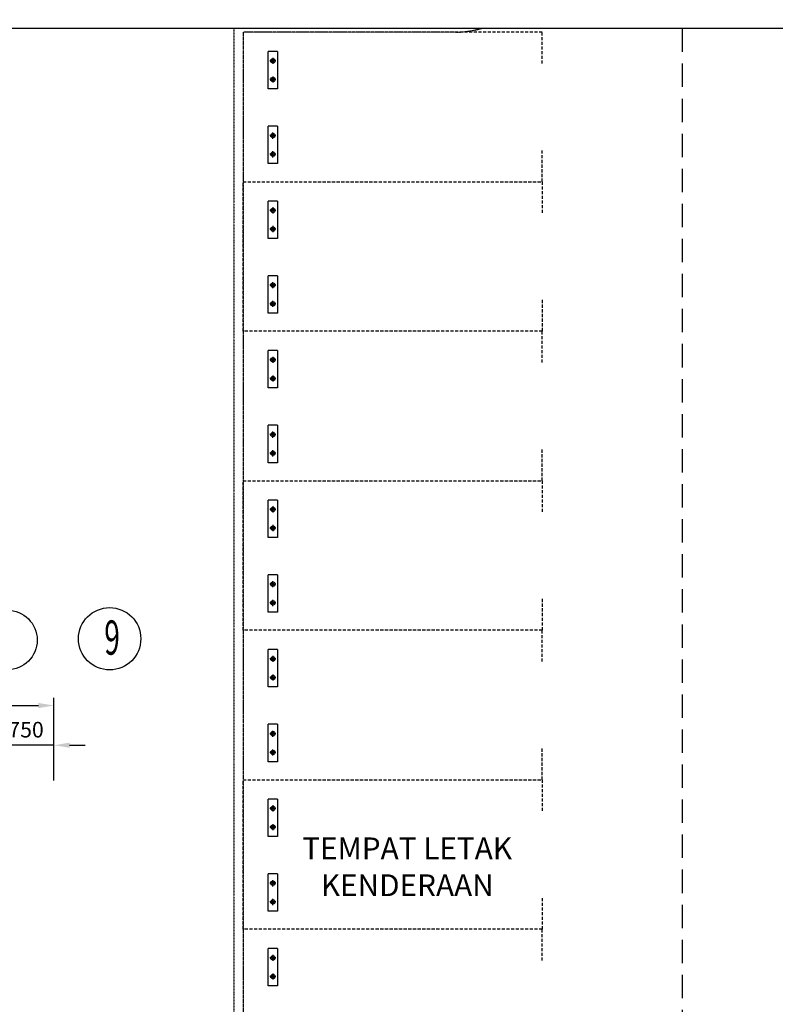
# Model space of a CAD drawing. Units: inches. Extents: x 69796 to 540854, y 134620 to 209008.
# Drawn here: x 149454 to 161576, y 193204 to 209008 of the extents above; entities that cross this region are included whole.
import ezdxf
from ezdxf.enums import TextEntityAlignment as Align

# ---------------------------------------------------------------- set-up
doc = ezdxf.new("R2010")
doc.units = ezdxf.units.IN
doc.header["$MEASUREMENT"] = 0
doc.linetypes.add('DASHED2', pattern=[0.375, 0.25, -0.125])
doc.linetypes.add('HIDDEN2', pattern=[0.1875, 0.125, -0.0625])
for name, color, linetype in [('1-8', 8, 'Continuous'), ('1-GRID', 251, 'Continuous'), ('1-TEXT', 58, 'Continuous')]:
    doc.layers.add(name, color=color, linetype=linetype)
doc.styles.add('BOLD', font='ARIAL.TTF', dxfattribs={"width": 0.8})
doc.styles.add('ROMANS', font='romans.shx')
doc.styles.add('T6', font='romand.shx', dxfattribs={"width": 0.6, "height": 600})

msp = doc.modelspace()

# ---------------------------------------------------------------- linework, layer by layer
msp.add_lwpolyline([(69939, 134620), (69939, 208870), (175064, 208870), (175064, 134620), (69939, 134620)], close=True)
at = {"layer": '1-8', "color": 250, "linetype": 'DASHED2', "ltscale": 1500}
msp.add_line((160086, 150553), (160086, 209008), dxfattribs=at)
at = {"layer": '1-8', "color": 250}
for p, q in [((153442, 207898), (153442, 208498)), ((153592, 208498), (153442, 208498)), ((153592, 208498), (153592, 207898)), ((153592, 207898), (153442, 207898)), ((153442, 206698), (153442, 207298)), ((153592, 207298), (153442, 207298)), ((153592, 207298), (153592, 206698)), ((153592, 206698), (153442, 206698)), ((153442, 205498), (153442, 206098)), ((153592, 206098), (153442, 206098)), ((153592, 206098), (153592, 205498)), ((153592, 205498), (153442, 205498)), ((153442, 204298), (153442, 204898)), ((153592, 204898), (153442, 204898)), ((153592, 204898), (153592, 204298)), ((153592, 204298), (153442, 204298)), ((153442, 203098), (153442, 203698)), ((153592, 203698), (153442, 203698)), ((153592, 203698), (153592, 203098)), ((153592, 203098), (153442, 203098)), ((153442, 201898), (153442, 202498)), ((153592, 202498), (153442, 202498)), ((153592, 202498), (153592, 201898)), ((153592, 201898), (153442, 201898)), ((153442, 200698), (153442, 201298)), ((153592, 201298), (153442, 201298)), ((153592, 201298), (153592, 200698)), ((153592, 200698), (153442, 200698)), ((153442, 199498), (153442, 200098)), ((153592, 200098), (153442, 200098)), ((153592, 200098), (153592, 199498)), ((153592, 199498), (153442, 199498)), ((153442, 198298), (153442, 198898)), ((153592, 198898), (153442, 198898)), ((153592, 198898), (153592, 198298)), ((153592, 198298), (153442, 198298)), ((153442, 197098), (153442, 197698)), ((153592, 197698), (153442, 197698)), ((153592, 197698), (153592, 197098)), ((153592, 197098), (153442, 197098)), ((153442, 195898), (153442, 196498)), ((153592, 196498), (153442, 196498)), ((153592, 196498), (153592, 195898)), ((153592, 195898), (153442, 195898)), ((153442, 194698), (153442, 195298)), ((153592, 195298), (153442, 195298)), ((153592, 195298), (153592, 194698)), ((153592, 194698), (153442, 194698)), ((153442, 193498), (153442, 194098)), ((153592, 194098), (153442, 194098)), ((153592, 194098), (153592, 193498)), ((153592, 193498), (153442, 193498))]:
    msp.add_line(p, q, dxfattribs=at)
at = {"layer": '1-8', "color": 250, "ltscale": 0.09}
for p, q in [((153564, 208348), (153468, 208348)), ((153517, 208398), (153517, 208300)), ((153565, 208048), (153469, 208048)), ((153517, 208098), (153517, 208000)), ((153517, 207097), (153517, 207196)), ((153565, 207148), (153469, 207148)), ((153517, 206797), (153517, 206896)), ((153564, 206848), (153468, 206848)), ((153564, 205948), (153468, 205948)), ((153517, 205998), (153517, 205900)), ((153565, 205648), (153469, 205648)), ((153517, 205698), (153517, 205600)), ((153565, 204748), (153469, 204748)), ((153517, 204697), (153517, 204796)), ((153564, 204448), (153468, 204448)), ((153517, 204397), (153517, 204496)), ((153517, 203598), (153517, 203500)), ((153564, 203548), (153468, 203548)), ((153565, 203248), (153469, 203248)), ((153517, 203298), (153517, 203200)), ((153565, 202348), (153469, 202348)), ((153517, 202297), (153517, 202396)), ((153564, 202048), (153468, 202048)), ((153517, 201997), (153517, 202096)), ((153517, 201198), (153517, 201100)), ((153564, 201148), (153468, 201148)), ((153517, 200898), (153517, 200800)), ((153565, 200848), (153469, 200848)), ((153565, 199948), (153469, 199948)), ((153517, 199897), (153517, 199996)), ((153564, 199648), (153468, 199648)), ((153517, 199597), (153517, 199696)), ((153564, 198748), (153468, 198748)), ((153517, 198798), (153517, 198700)), ((153565, 198448), (153469, 198448)), ((153517, 198498), (153517, 198400)), ((153517, 197497), (153517, 197596)), ((153565, 197548), (153469, 197548)), ((153564, 197248), (153468, 197248)), ((153517, 197197), (153517, 197296)), ((153564, 196348), (153468, 196348)), ((153517, 196398), (153517, 196300)), ((153565, 196048), (153469, 196048)), ((153517, 196098), (153517, 196000)), ((153517, 195097), (153517, 195196)), ((153565, 195148), (153469, 195148)), ((153517, 194797), (153517, 194896)), ((153564, 194848), (153468, 194848)), ((153564, 193948), (153468, 193948)), ((153517, 193998), (153517, 193900)), ((153565, 193648), (153469, 193648)), ((153517, 193698), (153517, 193600))]:
    msp.add_line(p, q, dxfattribs=at)
at = {"layer": '1-8', "linetype": 'HIDDEN2'}
msp.add_lwpolyline([(152888, 208870), (152888, 179858), (156918, 179858)], dxfattribs=at)
msp.add_lwpolyline([(156865, 208870, -0.07228), (156438, 208808), (153038, 208808), (153038, 180008), (156918, 180008)], format="xyb", dxfattribs=at)
at = {"layer": '1-8', "color": 250, "linetype": 'DASHED2', "ltscale": 200}
for points in [[(157838, 208305), (157838, 208808), (153038, 208808), (153038, 206408), (157838, 206408), (157838, 206910)], [(157838, 204510), (157838, 204008), (153038, 204008), (153038, 206408), (157838, 206408), (157838, 205905)], [(157838, 203505), (157838, 204008), (153038, 204008), (153038, 201608), (157838, 201608), (157838, 202110)], [(157838, 199710), (157838, 199208), (153038, 199208), (153038, 201608), (157838, 201608), (157838, 201105)], [(157838, 198705), (157838, 199208), (153038, 199208), (153038, 196808), (157838, 196808), (157838, 197310)], [(157838, 194910), (157838, 194408), (153038, 194408), (153038, 196808), (157838, 196808), (157838, 196305)], [(157838, 193905), (157838, 194408), (153038, 194408), (153038, 192008), (157838, 192008), (157838, 192510)]]:
    msp.add_lwpolyline(points, dxfattribs=at)
at = {"layer": '1-8', "color": 250}
for centre in [(153517, 208348), (153517, 208048), (153517, 207148), (153517, 206848), (153517, 205948), (153517, 205648), (153517, 204748), (153517, 204448), (153517, 203548), (153517, 203248), (153517, 202348), (153517, 202048), (153517, 201148), (153517, 200848), (153517, 199948), (153517, 199648), (153517, 198748), (153517, 198448), (153517, 197548), (153517, 197248), (153517, 196348), (153517, 196048), (153517, 195148), (153517, 194848), (153517, 193948), (153517, 193648)]:
    msp.add_circle(centre, 35, dxfattribs=at)
at = {"layer": '1-8', "color": 250, "linetype": 'HIDDEN2', "ltscale": 0.8}
for centre in [(153517, 208348), (153517, 208048), (153517, 207148), (153517, 206848), (153517, 205948), (153517, 205648), (153517, 204748), (153517, 204448), (153517, 203548), (153517, 203248), (153517, 202348), (153517, 202048), (153517, 201148), (153517, 200848), (153517, 199948), (153517, 199648), (153517, 198748), (153517, 198448), (153517, 197548), (153517, 197248), (153517, 196348), (153517, 196048), (153517, 195148), (153517, 194848), (153517, 193948), (153517, 193648)]:
    msp.add_circle(centre, 18, dxfattribs=at)
at = {"layer": '1-GRID', "linetype": 'Continuous'}
for p, q in [((150004, 197434), (150004, 198125)), ((113004, 198000), (149754, 198000)), ((150004, 196797), (150004, 197487)), ((150004, 197362), (149254, 197362)), ((150254, 197362), (150504, 197362))]:
    msp.add_line(p, q, dxfattribs=at)
for centre, radius in [((149254, 199051), 480), ((150897, 199071), 500)]:
    msp.add_circle(centre, radius, dxfattribs=at)
for points in [[(149754, 198041), (149754, 197958), (150004, 198000)], [(150254, 197404), (150254, 197321), (150004, 197362)]]:
    msp.add_solid(points, dxfattribs=at)

# ---------------------------------------------------------------- texts
at = {"layer": '1-GRID', "linetype": 'Continuous', "style": 'T6', "width": 0.6}
msp.add_text('9', height=550, dxfattribs=at).set_placement((150936, 199091), align=Align.MIDDLE_CENTER)
at = {"layer": '1-GRID', "linetype": 'Continuous', "style": 'ROMANS'}
msp.add_text('750', height=250, dxfattribs=at).set_placement((149272, 197487))
at = {"layer": '1-TEXT', "style": 'BOLD'}
for s, p in [('TEMPAT LETAK', (153987, 195532)), ('KENDERAAN', (154285, 194940))]:
    msp.add_text(s, height=350, dxfattribs=at).set_placement(p)

doc.saveas('drawing.dxf')
